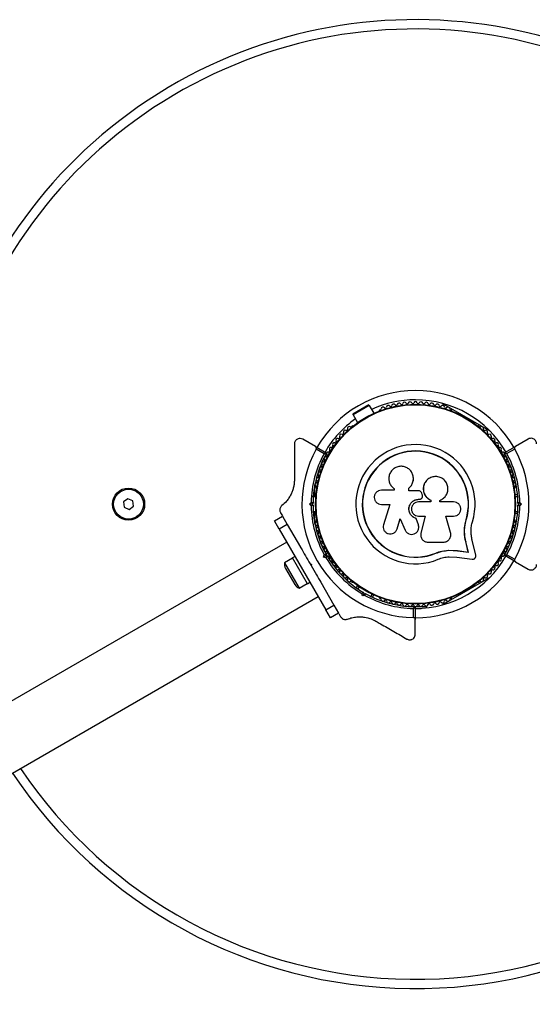
# Model space of a CAD drawing. Units: millimetres. Extents: x 0 to 8000, y 0 to 6851.
# Drawn here: x 3088 to 3363, y 4823 to 5351 of the extents above; entities that cross this region are included whole.
import ezdxf

# ---------------------------------------------------------------- set-up
doc = ezdxf.new("R2010")
doc.units = ezdxf.units.MM

msp = doc.modelspace()

# ---------------------------------------------------------------- linework, layer by layer
at = {"color": 7, "linetype": 'Continuous', "lineweight": 25, "ltscale": 50}
for p, q in [((3274.97, 5144.46), (3266.31, 5139.46)), ((3275.19, 5144.08), (3266.53, 5139.08)), ((3274.97, 5144.46), (3275.19, 5144.08)), ((3275.19, 5144.08), (3277.63, 5139.86)), ((3281.14, 5141.72), (3280.72, 5141.48)), ((3314.15, 5145.3), (3339.85, 5130.46)), ((3319.28, 5141.48), (3318.86, 5141.72)), ((3266.53, 5139.08), (3266.31, 5139.46)), ((3266.53, 5139.08), (3268.97, 5134.86)), ((3323.54, 5139.88), (3323.28, 5139.43)), ((3266.02, 5132.99), (3265.61, 5132.75)), ((3330.21, 5135.43), (3330.46, 5135.88)), ((3334.39, 5132.75), (3333.98, 5132.99)), ((3246.33, 5121.98), (3239.5, 5125.93)), ((3360.5, 5126.04), (3353.62, 5122.07)), ((3246.33, 5121.98), (3252.06, 5118.68)), ((3250.96, 5118.16), (3246.71, 5120.61)), ((3347.89, 5118.76), (3353.62, 5122.07)), ((3353.24, 5120.7), (3348.99, 5118.24)), ((3298.87, 5105.3), (3298.86, 5105.36)), ((3246, 5095.11), (3246, 5101.56)), ((3246.75, 5100.08), (3246.75, 5099.6)), ((3288.41, 5099.49), (3288.47, 5099.45)), ((3288.49, 5099.47), (3288.63, 5099.33)), ((3296.38, 5098.33), (3296.38, 5099.66)), ((3296.39, 5099.62), (3296.38, 5099.66)), ((3296.39, 5098.3), (3296.39, 5099.62)), ((3304.76, 5101.95), (3304.73, 5101.9)), ((3353.25, 5099.6), (3353.25, 5100.08)), ((3246.51, 5095.11), (3245.15, 5095.11)), ((3288.58, 5098.56), (3281.68, 5098.56)), ((3288.58, 5099.37), (3288.58, 5098.56)), ((3301.64, 5098.33), (3296.38, 5098.33)), ((3303.24, 5094.19), (3303.26, 5094.2)), ((3303.67, 5096.22), (3303.36, 5097.06)), ((3354.75, 5096.11), (3353.4, 5096.11)), ((3354.85, 5095.11), (3353.49, 5095.11)), ((3145.7, 5093.99), (3143.36, 5092.29)), ((3143.36, 5092.29), (3143.66, 5089.42)), ((3143.66, 5089.42), (3146.3, 5088.24)), ((3148.34, 5092.81), (3145.7, 5093.99)), ((3146.3, 5088.24), (3148.64, 5089.94)), ((3148.64, 5089.94), (3148.34, 5092.81)), ((3243.09, 5091.11), (3244.01, 5092.03)), ((3244.01, 5090.2), (3243.09, 5091.11)), ((3244.5, 5091.11), (3243.09, 5091.11)), ((3245, 5091.61), (3244.5, 5091.11)), ((3244.5, 5091.11), (3245, 5090.61)), ((3281.68, 5090.98), (3286.17, 5090.98)), ((3286.17, 5090.98), (3282.82, 5080.09)), ((3301.69, 5093.7), (3301.7, 5093.71)), ((3301.69, 5093.7), (3302.01, 5093.7)), ((3301.7, 5093.71), (3302.02, 5093.71)), ((3308.3, 5092.32), (3301.7, 5092.32)), ((3302.01, 5093.7), (3302.02, 5093.71)), ((3308.27, 5093.21), (3308.3, 5093.22)), ((3308.27, 5093.21), (3308.27, 5092.31)), ((3308.3, 5093.22), (3308.3, 5092.32)), ((3313.07, 5092.32), (3313.07, 5093.13)), ((3320.49, 5092.32), (3313.07, 5092.32)), ((3355.5, 5091.11), (3355, 5091.61)), ((3355, 5090.61), (3355.5, 5091.11)), ((3356.91, 5091.11), (3355.5, 5091.11)), ((3355.99, 5092.03), (3356.91, 5091.11)), ((3356.91, 5091.11), (3355.99, 5090.2)), ((3224.38, 5082.1), (3228.71, 5084.6)), ((3227.6, 5086.52), (3228.57, 5084.83)), ((3228.71, 5084.6), (3231.21, 5080.27)), ((3245.15, 5087.11), (3246.51, 5087.11)), ((3246, 5080.67), (3246, 5087.11)), ((3301.7, 5084.65), (3305.24, 5084.65)), ((3305.22, 5084.68), (3302.95, 5075.54)), ((3305.24, 5084.65), (3302.96, 5075.47)), ((3316.35, 5084.65), (3320.49, 5084.65)), ((3318.83, 5075.87), (3316.35, 5084.65)), ((3354.77, 5086.11), (3353.4, 5086.11)), ((3353.49, 5087.11), (3354.85, 5087.11)), ((3226.88, 5077.77), (3224.38, 5082.1)), ((3231.21, 5080.27), (3226.88, 5077.77)), ((3231.21, 5080.27), (3238.25, 5068.08)), ((3246.75, 5082.63), (3246.75, 5082.15)), ((3290.14, 5077.83), (3291.83, 5083.31)), ((3290.19, 5077.89), (3291.86, 5083.35)), ((3291.83, 5083.31), (3294.47, 5077.19)), ((3300.44, 5083.45), (3300.44, 5083.42)), ((3301.61, 5079.98), (3300.44, 5083.45)), ((3301.62, 5079.93), (3300.44, 5083.42)), ((3301.61, 5079.98), (3301.62, 5079.93)), ((3301.7, 5079.32), (3301.61, 5079.98)), ((3301.78, 5079.27), (3301.77, 5079.33)), ((3326.28, 5077.7), (3326.32, 5078.33)), ((3326.32, 5078.33), (3327.14, 5082.73)), ((3326.69, 5080.07), (3327.14, 5082.73)), ((3327.14, 5082.73), (3327.27, 5082.69)), ((3353.25, 5082.15), (3353.25, 5082.63)), ((3226.88, 5077.77), (3251.88, 5034.46)), ((3289.53, 5076.64), (3289.58, 5076.7)), ((3289.56, 5076.72), (3290.19, 5077.89)), ((3290.19, 5077.89), (3290.14, 5077.83)), ((3302.9, 5073.93), (3302.91, 5073.85)), ((3302.95, 5075.54), (3302.96, 5075.47)), ((3230.95, 5070.71), (2320.69, 4545.17)), ((3306.68, 5070.71), (3314.93, 5070.71)), ((3328.29, 5065.42), (3326.97, 5071.05)), ((3326.97, 5071.05), (3327.09, 5070.96)), ((3328.42, 5065.3), (3327.09, 5070.96)), ((3332.36, 5063.72), (3330.46, 5071.8)), ((3235.38, 5063.04), (3233.99, 5062.24)), ((3251.21, 5067.56), (3250.49, 5067.15)), ((3250.71, 5062.66), (3251.05, 5063.92)), ((3251.94, 5063.37), (3250.71, 5062.66)), ((3251.97, 5062.32), (3250.71, 5062.66)), ((3252.12, 5064.05), (3251.94, 5063.37)), ((3251.94, 5063.37), (3252.62, 5063.18)), ((3310.88, 5064.87), (3314.28, 5065.96)), ((3310.88, 5064.87), (3310.93, 5064.75)), ((3314.28, 5065.96), (3317.8, 5066.45)), ((3317.8, 5066.45), (3322.48, 5066.21)), ((3317.8, 5066.45), (3317.88, 5066.33)), ((3317.88, 5066.33), (3322.59, 5066.09)), ((3318.04, 5062.86), (3322.12, 5062.65)), ((3322.12, 5062.65), (3330.37, 5061.53)), ((3322.48, 5066.21), (3328.29, 5065.42)), ((3322.48, 5066.21), (3322.59, 5066.09)), ((3322.59, 5066.09), (3328.42, 5065.3)), ((3328.29, 5065.42), (3328.42, 5065.3)), ((3353.62, 5060.16), (3347.89, 5063.47)), ((3348.99, 5063.99), (3353.24, 5061.53)), ((3234.04, 5062.16), (3229.71, 5059.66)), ((3229.71, 5059.66), (3237.61, 5045.97)), ((3241.99, 5048.39), (3233.99, 5062.24)), ((3243.46, 5059.05), (3244.14, 5058.86)), ((3243.46, 5059.05), (3243.96, 5058.18)), ((3244.14, 5058.86), (3243.96, 5058.18)), ((3254.49, 5060.22), (3255.21, 5060.63)), ((3353.62, 5060.16), (3360.5, 5056.19)), ((3230.3, 5056.65), (3235.3, 5047.98)), ((3237.61, 5045.97), (3241.94, 5048.47)), ((3241.99, 5048.39), (3243.38, 5049.19)), ((3249.17, 5049.15), (3256.21, 5036.96)), ((3265.61, 5049.48), (3266.02, 5049.24)), ((3268.28, 5046.18), (3268.97, 5047.37)), ((3269.79, 5046.8), (3269.11, 5045.61)), ((3339.85, 5051.77), (3314.15, 5036.93)), ((3330.46, 5046.35), (3330.21, 5046.8)), ((3333.98, 5049.24), (3334.39, 5049.48)), ((2322.47, 4507.28), (3247.8, 5041.52)), ((3271.54, 5041.83), (3271.21, 5043.08)), ((3272.25, 5043.05), (3271.54, 5041.83)), ((3272.8, 5042.16), (3271.54, 5041.83)), ((3272.07, 5043.74), (3272.25, 5043.05)), ((3272.25, 5043.05), (3272.93, 5043.24)), ((3276.04, 5041.61), (3276.72, 5042.8)), ((3276.94, 5041.18), (3277.63, 5042.37)), ((3323.28, 5042.8), (3323.54, 5042.35)), ((3251.88, 5034.46), (3256.21, 5036.96)), ((3256.21, 5036.96), (3258.71, 5032.63)), ((3280.72, 5040.75), (3281.14, 5040.51)), ((3297.06, 5036.19), (3299.63, 5036.19)), ((3298, 5036.83), (3298, 5036.19)), ((3300.37, 5036.19), (3306, 5036.19)), ((3302, 5036.19), (3302, 5036.83)), ((3306, 5035.44), (3306, 5036.19)), ((3318.86, 5040.51), (3319.28, 5040.75)), ((3254.38, 5030.13), (3251.88, 5034.46)), ((3258.71, 5032.63), (3254.38, 5030.13)), ((3258.85, 5032.4), (3259.82, 5030.71)), ((3298.9, 5030.21), (3298.9, 5035.13)), ((3299.9, 5035.82), (3299.9, 5029.2)), ((3299.9, 5035.19), (3302.97, 5035.19)), ((3299.9, 5021.31), (3299.9, 5029.2))]:
    msp.add_line(p, q, dxfattribs=at)
at = {"color": 7, "linetype": 'Continuous', "lineweight": 25, "ltscale": 2500}
for centre, radius in [((3300, 5091.11), 53.64), ((3300, 5091.11), 53.38), ((3146, 5091.11), 8.65), ((3146, 5091.11), 8)]:
    msp.add_circle(centre, radius, dxfattribs=at)
for centre, radius, start, end in [((3300, 5091.11), 260, 35.0881, 206.2842), ((3300, 5091.11), 56, 90, 114.8775), ((3300, 5091.11), 56, 30, 90), ((3280.98, 5142.3), 0.606, 284.9243, 357.4969), ((3282.58, 5142.23), 1, 40.1351, 177.4969), ((3283.81, 5143.27), 0.606, 220.1351, 354.3537), ((3285.41, 5143.11), 1, 36.9959, 174.3537), ((3286.69, 5144.07), 0.606, 216.9959, 351.2147), ((3288.28, 5143.83), 1, 33.857, 171.2147), ((3289.61, 5144.72), 0.606, 213.857, 348.0755), ((3291.18, 5144.39), 1, 30.7179, 168.0755), ((3292.56, 5145.21), 0.606, 210.7179, 344.9365), ((3294.11, 5144.79), 1, 27.5788, 164.9365), ((3295.54, 5145.54), 0.606, 207.5788, 341.7974), ((3297.06, 5145.04), 1, 24.4397, 161.7974), ((3298.52, 5145.7), 0.606, 204.4397, 338.6583), ((3300.02, 5145.12), 1, 91.107, 158.6583), ((3299.98, 5145.12), 1, 21.3417, 88.893), ((3301.48, 5145.7), 0.606, 201.3417, 335.5602), ((3302.94, 5145.04), 1, 18.2026, 155.5602), ((3304.46, 5145.54), 0.606, 198.2026, 332.4212), ((3305.89, 5144.79), 1, 15.0635, 152.4212), ((3307.44, 5145.21), 0.606, 195.0635, 329.2821), ((3308.82, 5144.39), 1, 11.9245, 149.2821), ((3310.39, 5144.72), 0.606, 191.9245, 326.143), ((3311.72, 5143.83), 1, 8.7854, 146.143), ((3313.31, 5144.07), 0.606, 188.7854, 323.004), ((3314.59, 5143.11), 1, 5.6463, 143.004), ((3316.19, 5143.27), 0.606, 185.6463, 319.8649), ((3317.42, 5142.23), 1, 2.5073, 139.8649), ((3319.02, 5142.3), 0.606, 182.5073, 255.0401), ((3300, 5091.11), 56, 125.1225, 150.1023), ((3280.97, 5141.04), 0.5, 120, 177.1393), ((3319.03, 5141.04), 0.5, 2.8607, 60), ((3262.93, 5131.21), 0.606, 245.6463, 19.8649), ((3264.44, 5131.76), 1, 62.5073, 199.8649), ((3265.18, 5133.18), 0.606, 242.5073, 315.0401), ((3266.27, 5132.56), 0.5, 62.8607, 120), ((3333.73, 5132.56), 0.5, 60, 117.1393), ((3334.82, 5133.18), 0.606, 224.9243, 297.4969), ((3335.56, 5131.76), 1, 340.1351, 117.4969), ((3337.07, 5131.21), 0.606, 160.1351, 294.3537), ((3258.27, 5125.39), 1, 71.9245, 209.2821), ((3258.77, 5126.92), 0.606, 251.9245, 26.143), ((3260.21, 5127.62), 1, 68.7854, 206.143), ((3260.79, 5129.12), 0.606, 248.7854, 23.004), ((3262.27, 5129.75), 1, 65.6463, 203.004), ((3337.73, 5129.75), 1, 336.9959, 114.3537), ((3339.21, 5129.12), 0.606, 156.9959, 291.2147), ((3339.79, 5127.62), 1, 333.857, 111.2147), ((3341.23, 5126.92), 0.606, 153.857, 288.0755), ((3341.73, 5125.39), 1, 330.7179, 108.0755), ((3300, 5091.11), 60.91, 151.0348, 268.9652), ((3254.77, 5120.62), 1, 78.2026, 215.5603), ((3255.1, 5122.19), 0.606, 258.2026, 32.4212), ((3256.46, 5123.05), 1, 75.0635, 212.4212), ((3256.87, 5124.6), 0.606, 255.0635, 29.2821), ((3300, 5091.11), 32.01, 342.8705, 292.5151), ((3343.13, 5124.6), 0.606, 150.7179, 284.9365), ((3343.54, 5123.05), 1, 327.5788, 104.9365), ((3344.9, 5122.19), 0.606, 147.5788, 281.7974), ((3345.23, 5120.62), 1, 324.4397, 101.7974), ((3300, 5091.11), 60.91, 330.9407, 29.0593), ((3300, 5091.11), 56, 151.1255, 179.0592), ((3300, 5091.11), 55, 150.4144, 179.4791), ((3251.83, 5115.53), 1, 84.4398, 221.7974), ((3251.99, 5117.13), 0.606, 264.4398, 38.6583), ((3251.91, 5118.42), 0.3, 330.4144, 60), ((3253.24, 5118.13), 1, 151.107, 218.6583), ((3253.22, 5118.1), 1, 81.3417, 148.893), ((3253.47, 5119.69), 0.606, 261.3417, 35.5603), ((3300, 5091.11), 28.54, 342.8247, 292.5151), ((3300, 5091.11), 28.41, 342.8247, 292.5151), ((3346.53, 5119.69), 0.606, 144.4397, 278.6583), ((3346.78, 5118.1), 1, 31.107, 98.6583), ((3348.01, 5117.13), 0.606, 141.3417, 275.5602), ((3346.76, 5118.13), 1, 321.3417, 28.893), ((3348.04, 5118.5), 0.3, 120, 209.6892), ((3300, 5091.11), 55, 0.5209, 29.6892), ((3348.17, 5115.53), 1, 318.2026, 95.5602), ((3300, 5091.11), 56, 0.9408, 28.9768), ((3249.45, 5110.12), 1, 90.7179, 228.0755), ((3249.43, 5111.72), 0.606, 270.7179, 44.9365), ((3250.57, 5112.86), 1, 87.5788, 224.9365), ((3250.64, 5114.46), 0.606, 267.5788, 41.7974), ((3349.36, 5114.46), 0.606, 138.2026, 272.4212), ((3349.43, 5112.86), 1, 315.0635, 92.4212), ((3350.57, 5111.72), 0.606, 135.0635, 269.2821), ((3350.55, 5110.12), 1, 311.9245, 89.2821), ((3247.68, 5104.48), 1, 96.9959, 234.3537), ((3248.49, 5107.32), 1, 93.857, 231.2147), ((3247.48, 5106.07), 0.606, 276.9959, 51.2147), ((3248.38, 5108.92), 0.606, 273.857, 48.0755), ((3351.62, 5108.92), 0.606, 131.9245, 266.143), ((3351.51, 5107.32), 1, 308.7854, 86.143), ((3352.52, 5106.07), 0.606, 128.7854, 263.004), ((3352.32, 5104.48), 1, 305.6463, 83.004), ((3247.02, 5101.59), 1, 100.1351, 237.4969), ((3246.16, 5100.24), 0.606, 344.9243, 57.4969), ((3247.25, 5099.6), 0.5, 180, 237.1393), ((3246.74, 5103.17), 0.606, 280.1351, 54.3537), ((3353.26, 5103.17), 0.606, 125.6463, 259.8649), ((3352.75, 5099.6), 0.5, 302.8607, 0), ((3352.98, 5101.59), 1, 302.5073, 79.8649), ((3353.84, 5100.24), 0.606, 122.5073, 195.0401), ((3300, 5091.11), 56, 180.9408, 209.0592), ((3300, 5091.11), 55, 180.5209, 209.4791), ((3300, 5091.11), 55, 330.3108, 359.4791), ((3300, 5091.11), 56, 331.0232, 359.0592), ((3247.02, 5080.64), 1, 122.5073, 259.8649), ((3246.16, 5081.99), 0.606, 302.5073, 15.0401), ((3247.68, 5077.75), 1, 125.6463, 263.004), ((3247.25, 5082.63), 0.5, 122.8607, 180), ((3246.74, 5079.06), 0.606, 305.6463, 79.8649), ((3352.32, 5077.75), 1, 276.9959, 54.3537), ((3353.26, 5079.06), 0.606, 100.1351, 234.3537), ((3352.75, 5082.63), 0.5, 0, 57.1393), ((3352.98, 5080.64), 1, 280.1351, 57.4969), ((3353.84, 5081.99), 0.606, 164.9243, 237.4969), ((3248.49, 5074.91), 1, 128.7854, 266.143), ((3247.48, 5076.16), 0.606, 308.7854, 83.004), ((3248.38, 5073.31), 0.606, 311.9245, 86.143), ((3351.62, 5073.31), 0.606, 93.857, 228.0755), ((3351.51, 5074.91), 1, 273.857, 51.2147), ((3352.52, 5076.16), 0.606, 96.9959, 231.2147), ((3249.45, 5072.11), 1, 131.9245, 269.2821), ((3249.43, 5070.51), 0.606, 315.0635, 89.2821), ((3250.57, 5069.37), 1, 135.0635, 272.4212), ((3250.64, 5067.77), 0.606, 318.2026, 92.4212), ((3349.36, 5067.77), 0.606, 87.5788, 221.7974), ((3349.43, 5069.37), 1, 267.5788, 44.9365), ((3350.57, 5070.51), 0.606, 90.7179, 224.9365), ((3350.55, 5072.11), 1, 270.7179, 48.0755), ((3251.83, 5066.7), 1, 138.2026, 275.5603), ((3251.99, 5065.1), 0.606, 321.3417, 95.5603), ((3253.24, 5064.1), 1, 141.3417, 208.893), ((3253.22, 5064.13), 1, 211.107, 278.6583), ((3300, 5091.11), 55, 210.5209, 239.4791), ((3253.47, 5062.54), 0.606, 324.4397, 98.6583), ((3300, 5091.11), 56, 269.8977, 330), ((3346.53, 5062.54), 0.606, 81.3417, 215.5603), ((3346.78, 5064.13), 1, 261.3417, 328.893), ((3348.01, 5065.1), 0.606, 84.4397, 218.6583), ((3346.76, 5064.1), 1, 331.107, 38.6583), ((3348.04, 5063.73), 0.3, 150.3108, 240), ((3348.17, 5066.7), 1, 264.4397, 41.7974), ((3234.37, 5059), 4.7, 171.9488, 210), ((3300, 5091.11), 56, 210.9408, 239.0592), ((3254.77, 5061.61), 1, 144.4397, 281.7974), ((3255.1, 5060.04), 0.606, 327.5788, 101.7974), ((3256.46, 5059.18), 1, 147.5788, 284.9365), ((3256.87, 5057.63), 0.606, 330.7179, 104.9365), ((3258.27, 5056.84), 1, 150.7179, 288.0755), ((3341.73, 5056.84), 1, 251.9245, 29.2821), ((3343.13, 5057.63), 0.606, 75.0635, 209.2821), ((3343.54, 5059.18), 1, 255.0635, 32.4212), ((3344.9, 5060.04), 0.606, 78.2026, 212.4212), ((3345.23, 5061.61), 1, 258.2026, 35.5603), ((3258.77, 5055.31), 0.606, 333.857, 108.0755), ((3260.21, 5054.61), 1, 153.857, 291.2147), ((3260.79, 5053.11), 0.606, 336.9959, 111.2147), ((3262.27, 5052.48), 1, 156.9959, 294.3537), ((3337.73, 5052.48), 1, 245.6463, 23.004), ((3339.21, 5053.11), 0.606, 68.7854, 203.004), ((3339.79, 5054.61), 1, 248.7854, 26.143), ((3341.23, 5055.31), 0.606, 71.9245, 206.143), ((3239.37, 5050.34), 4.71, 210, 248.0512), ((3262.93, 5051.02), 0.606, 340.1351, 114.3537), ((3264.44, 5050.47), 1, 160.1351, 297.4969), ((3265.18, 5049.05), 0.606, 44.9243, 117.4969), ((3266.27, 5049.67), 0.5, 240, 297.1393), ((3333.73, 5049.67), 0.5, 242.8607, 300), ((3334.82, 5049.05), 0.606, 62.5073, 135.0401), ((3335.56, 5050.47), 1, 242.5073, 19.8649), ((3337.07, 5051.02), 0.606, 65.6463, 199.8649), ((3300, 5091.11), 56, 240.9408, 268.8745), ((3300, 5091.11), 55, 240.5209, 269.5856), ((3280.97, 5041.19), 0.5, 182.8607, 240), ((3280.98, 5039.93), 0.606, 2.5073, 75.0401), ((3282.58, 5040), 1, 182.5073, 319.8649), ((3283.81, 5038.96), 0.606, 5.6463, 139.8649), ((3285.41, 5039.12), 1, 185.6463, 323.004), ((3286.69, 5038.16), 0.606, 8.7854, 143.004), ((3288.28, 5038.4), 1, 188.7854, 326.143), ((3289.61, 5037.51), 0.606, 11.9245, 146.143), ((3291.18, 5037.84), 1, 191.9245, 329.2821), ((3292.56, 5037.02), 0.606, 15.0635, 149.2821), ((3294.11, 5037.44), 1, 195.0635, 332.4212), ((3295.54, 5036.69), 0.606, 18.2026, 152.4212), ((3297.06, 5037.19), 1, 198.2026, 335.5603), ((3298.52, 5036.53), 0.606, 21.3417, 155.5603), ((3300.02, 5037.11), 1, 201.3417, 268.893), ((3299.6, 5035.82), 0.3, 0, 89.5856), ((3299.98, 5037.11), 1, 271.107, 338.6583), ((3301.48, 5036.53), 0.606, 24.4397, 158.6583), ((3302.94, 5037.19), 1, 204.4397, 341.7974), ((3304.46, 5036.69), 0.606, 27.5788, 161.7974), ((3305.89, 5037.44), 1, 207.5788, 344.9365), ((3307.44, 5037.02), 0.606, 30.7179, 164.9365), ((3308.82, 5037.84), 1, 210.7179, 348.0755), ((3310.39, 5037.51), 0.606, 33.857, 168.0755), ((3311.72, 5038.4), 1, 213.857, 351.2147), ((3313.31, 5038.16), 0.606, 36.9959, 171.2147), ((3314.59, 5039.12), 1, 216.9959, 354.3537), ((3316.19, 5038.96), 0.606, 40.1351, 174.3537), ((3317.42, 5040), 1, 220.1351, 357.4969), ((3319.02, 5039.93), 0.606, 104.9243, 177.4969), ((3319.03, 5041.19), 0.5, 300, 357.1393), ((3300, 5091.11), 260, 213.7158, 324.9119)]:
    msp.add_arc(centre, radius, start, end, dxfattribs=at)
at = {"color": 8, "linetype": 'Continuous', "lineweight": 25, "ltscale": 2500}
for radius, start, end in [(255, 35.0881, 206.2112), (61, 90, 150.0939), (61, 30, 90), (61, 269.9061, 330), (255, 213.7888, 324.9119)]:
    msp.add_arc((3300, 5091.11), radius, start, end, dxfattribs=at)
at = {"color": 7, "linetype": 'Continuous', "lineweight": 25, "ltscale": 50}
for points, knots in [([(3239.5, 5125.93), (3239.07, 5126.11), (3238.33, 5126.42), (3237.18, 5126.27), (3236.32, 5125.86), (3235.67, 5125.28), (3235.24, 5124.59), (3235.03, 5123.91), (3235.01, 5123.5), (3235, 5123.33)], [0, 0, 0, 0, 0.266081, 0.455732, 0.596955, 0.709745, 0.823116, 0.923856, 1, 1, 1, 1]), ([(3365, 5123.45), (3364.98, 5123.7), (3364.95, 5124.19), (3364.64, 5124.93), (3364.18, 5125.55), (3363.54, 5126.07), (3362.64, 5126.44), (3361.53, 5126.5), (3360.85, 5126.2), (3360.5, 5126.04)], [0, 0, 0, 0, 0.108199, 0.21693, 0.318044, 0.42074, 0.572365, 0.780044, 1, 1, 1, 1]), ([(3235, 5123.33), (3235, 5121), (3235, 5116.31), (3235, 5109.88), (3235, 5105.77), (3235, 5104.15)], [0, 0, 0, 0, 0.376082, 0.754386, 1, 1, 1, 1]), ([(3246.71, 5120.61), (3246.74, 5120.68), (3246.81, 5120.83), (3246.85, 5121.1), (3246.81, 5121.41), (3246.65, 5121.75), (3246.44, 5121.9), (3246.33, 5121.98)], [0, 0, 0, 0, 0.122086, 0.250962, 0.439697, 0.69999, 1, 1, 1, 1]), ([(3353.62, 5122.07), (3353.54, 5122.02), (3353.36, 5121.89), (3353.18, 5121.61), (3353.1, 5121.28), (3353.13, 5120.99), (3353.19, 5120.8), (3353.24, 5120.71), (3353.24, 5120.7)], [0, 0, 0, 0, 0.207496, 0.490021, 0.690175, 0.845145, 0.976602, 1, 1, 1, 1]), ([(3252.06, 5118.68), (3252.05, 5118.67), (3252.04, 5118.67), (3251.91, 5118.61), (3251.68, 5118.5), (3251.39, 5118.36), (3251.15, 5118.24), (3251.03, 5118.19), (3250.99, 5118.17), (3250.97, 5118.16), (3250.96, 5118.16), (3250.96, 5118.16)], [0, 0, 0, 0, 0.1530039, 0.3010195, 0.5006585, 0.7644814, 0.9148207, 0.9675822, 0.9875915, 0.9963457, 1, 1, 1, 1]), ([(3252.17, 5118.27), (3252.16, 5118.27), (3252.15, 5118.27), (3252.01, 5118.26), (3251.76, 5118.23), (3251.43, 5118.2), (3251.16, 5118.18), (3251.04, 5118.16), (3250.99, 5118.16), (3250.97, 5118.16), (3250.96, 5118.16), (3250.96, 5118.16)], [0, 0, 0, 0, 0.153064, 0.301097, 0.500693, 0.764446, 0.915316, 0.967835, 0.987698, 0.996344, 1, 1, 1, 1]), ([(3348.99, 5118.24), (3348.99, 5118.24), (3348.98, 5118.25), (3348.96, 5118.25), (3348.92, 5118.25), (3348.79, 5118.26), (3348.52, 5118.29), (3348.19, 5118.32), (3347.94, 5118.34), (3347.8, 5118.35), (3347.79, 5118.36), (3347.78, 5118.36)], [0, 0, 0, 0, 0.0036547, 0.0122997, 0.0321706, 0.0847325, 0.2358261, 0.499664, 0.699176, 0.8470687, 1, 1, 1, 1]), ([(3348.99, 5118.24), (3348.99, 5118.25), (3348.98, 5118.25), (3348.96, 5118.26), (3348.92, 5118.28), (3348.81, 5118.33), (3348.56, 5118.45), (3348.27, 5118.59), (3348.04, 5118.7), (3347.91, 5118.75), (3347.9, 5118.76), (3347.89, 5118.76)], [0, 0, 0, 0, 0.003653, 0.012407, 0.032425, 0.08523, 0.23579, 0.499698, 0.699254, 0.847129, 1, 1, 1, 1]), ([(3296.38, 5099.66), (3296.88, 5100.14), (3297.89, 5101.1), (3298.74, 5103.04), (3298.99, 5105.11), (3298.58, 5107.16), (3297.56, 5108.98), (3296.03, 5110.4), (3294.13, 5111.28), (3292.05, 5111.54), (3289.98, 5111.14), (3288.14, 5110.11), (3286.7, 5108.56), (3285.83, 5106.66), (3285.58, 5104.57), (3285.99, 5102.53), (3286.98, 5100.68), (3288.04, 5099.81), (3288.58, 5099.37)], [0, 0, 0, 0, 0.062507, 0.125014, 0.187512, 0.249992, 0.312476, 0.374972, 0.437478, 0.499993, 0.562513, 0.625039, 0.687572, 0.75011, 0.81265, 0.875184, 0.937696, 1, 1, 1, 1]), ([(3296.39, 5099.62), (3296.9, 5100.1), (3297.91, 5101.06), (3298.71, 5102.98), (3299.01, 5104.46), (3298.85, 5105.21), (3298.83, 5105.29)], [0, 0, 0, 0, 0.321167, 0.64125, 0.961225, 1, 1, 1, 1]), ([(3313.07, 5093.13), (3313.76, 5093.46), (3315.14, 5094.12), (3316.62, 5095.93), (3317.43, 5098.08), (3317.46, 5100.41), (3316.7, 5102.61), (3315.22, 5104.42), (3313.23, 5105.62), (3310.95, 5106.06), (3308.66, 5105.71), (3306.63, 5104.6), (3305.09, 5102.88), (3304.23, 5100.73), (3304.14, 5098.4), (3304.86, 5096.2), (3306.27, 5094.31), (3307.63, 5093.59), (3308.3, 5093.22)], [0, 0, 0, 0, 0.0625, 0.124999, 0.187492, 0.249982, 0.312474, 0.374969, 0.437469, 0.49997, 0.562471, 0.624968, 0.687459, 0.749944, 0.812423, 0.874901, 0.937381, 1, 1, 1, 1]), ([(3235, 5104.15), (3234.98, 5103.49), (3234.93, 5102.17), (3234.58, 5100.19), (3234.03, 5098.29), (3233.22, 5096.33), (3232.12, 5094.43), (3230.5, 5092.27), (3229.16, 5091.09), (3228.33, 5090.37)], [0, 0, 0, 0, 0.115795, 0.231558, 0.347089, 0.462725, 0.612745, 0.76301, 1, 1, 1, 1]), ([(3304.75, 5101.89), (3304.71, 5101.83), (3304.52, 5101.43), (3304.36, 5100.81), (3304.23, 5100.08), (3304.19, 5099.52), (3304.2, 5098.96), (3304.25, 5098.41), (3304.34, 5097.86), (3304.49, 5097.32), (3304.74, 5096.63), (3305.08, 5095.97), (3305.49, 5095.36), (3305.96, 5094.79), (3306.49, 5094.28), (3307.11, 5093.82), (3307.65, 5093.49), (3308.06, 5093.31), (3308.27, 5093.21)], [0, 0, 0, 0, 0.0217815, 0.1279364, 0.181829, 0.2365214, 0.2890678, 0.3419858, 0.3954811, 0.4497703, 0.5019843, 0.607434, 0.6613054, 0.7132584, 0.818173, 0.8717588, 0.9355436, 1, 1, 1, 1]), ([(3245.15, 5095.11), (3245.16, 5095.27), (3245.18, 5095.57), (3245.18, 5095.6), (3245.18, 5095.61)], [0, 0, 0, 0, 0.5166, 1, 1, 1, 1]), ([(3281.68, 5098.56), (3281.18, 5098.5), (3280.2, 5098.39), (3278.94, 5097.52), (3278.23, 5096.47), (3277.94, 5095.51), (3277.84, 5094.52), (3278.09, 5093.26), (3278.94, 5092.02), (3280.2, 5091.15), (3281.18, 5091.04), (3281.68, 5090.98)], [0, 0, 0, 0, 0.124984, 0.249833, 0.374605, 0.43737, 0.500009, 0.624874, 0.749893, 0.874892, 1, 1, 1, 1]), ([(3303.36, 5097.06), (3303.28, 5097.24), (3303.14, 5097.59), (3302.73, 5098), (3302.21, 5098.28), (3301.83, 5098.31), (3301.64, 5098.33)], [0, 0, 0, 0, 0.249692, 0.499422, 0.749191, 1, 1, 1, 1]), ([(3302.01, 5093.7), (3302.16, 5093.71), (3302.46, 5093.73), (3302.87, 5093.9), (3303.13, 5094.06), (3303.23, 5094.18), (3303.24, 5094.19)], [0, 0, 0, 0, 0.326282, 0.653403, 0.980415, 1, 1, 1, 1]), ([(3302.02, 5093.71), (3302.17, 5093.72), (3302.47, 5093.74), (3302.89, 5093.91), (3303.25, 5094.17), (3303.54, 5094.51), (3303.74, 5094.91), (3303.83, 5095.35), (3303.82, 5095.8), (3303.72, 5096.08), (3303.67, 5096.22)], [0, 0, 0, 0, 0.12481, 0.24994, 0.375029, 0.499749, 0.62467, 0.749823, 0.874854, 1, 1, 1, 1]), ([(3228.33, 5090.37), (3228.1, 5090.15), (3227.68, 5089.75), (3227.3, 5088.94), (3227.16, 5088.14), (3227.24, 5087.37), (3227.42, 5086.84), (3227.56, 5086.58), (3227.6, 5086.52)], [0, 0, 0, 0, 0.262077, 0.458122, 0.624658, 0.7916, 0.950711, 1, 1, 1, 1]), ([(3245, 5091.61), (3244.99, 5091.62), (3244.97, 5091.63), (3244.82, 5091.69), (3244.59, 5091.79), (3244.31, 5091.91), (3244.11, 5091.99), (3244.01, 5092.03), (3244.01, 5092.03)], [0, 0, 0, 0, 0.195086, 0.38995, 0.590934, 0.806147, 0.995339, 1, 1, 1, 1]), ([(3245, 5090.61), (3244.99, 5090.61), (3244.97, 5090.6), (3244.82, 5090.54), (3244.59, 5090.44), (3244.31, 5090.32), (3244.11, 5090.24), (3244.01, 5090.2), (3244.01, 5090.2)], [0, 0, 0, 0, 0.195086, 0.38995, 0.590934, 0.806147, 0.995339, 1, 1, 1, 1]), ([(3300.44, 5083.42), (3299.84, 5083.63), (3298.65, 5084.07), (3297.3, 5085.46), (3296.51, 5087.21), (3296.4, 5089.13), (3296.97, 5090.97), (3298.15, 5092.47), (3299.8, 5093.51), (3301.06, 5093.64), (3301.7, 5093.71)], [0, 0, 0, 0, 0.125011, 0.249992, 0.374948, 0.499884, 0.624804, 0.749716, 0.874623, 1, 1, 1, 1]), ([(3300.44, 5083.45), (3299.84, 5083.67), (3298.66, 5084.1), (3297.32, 5085.49), (3296.53, 5087.23), (3296.41, 5089.14), (3296.98, 5090.97), (3298.16, 5092.46), (3299.8, 5093.5), (3301.06, 5093.63), (3301.69, 5093.7)], [0, 0, 0, 0, 0.125011, 0.249992, 0.374948, 0.499884, 0.624804, 0.749716, 0.874623, 1, 1, 1, 1]), ([(3301.7, 5092.32), (3301.19, 5092.26), (3300.19, 5092.15), (3298.91, 5091.26), (3298.06, 5089.99), (3297.75, 5088.49), (3298.05, 5086.98), (3298.91, 5085.71), (3300.19, 5084.82), (3301.19, 5084.71), (3301.7, 5084.65)], [0, 0, 0, 0, 0.125056, 0.25, 0.37489, 0.49978, 0.624723, 0.749775, 0.874836, 1, 1, 1, 1]), ([(3320.49, 5084.65), (3320.99, 5084.71), (3321.98, 5084.82), (3323.26, 5085.7), (3323.98, 5086.76), (3324.27, 5087.73), (3324.35, 5088.49), (3324.27, 5089.25), (3323.97, 5090.22), (3323.25, 5091.27), (3321.98, 5092.15), (3320.99, 5092.26), (3320.49, 5092.32)], [0, 0, 0, 0, 0.124906, 0.249679, 0.374366, 0.437065, 0.499683, 0.562551, 0.625087, 0.750029, 0.874962, 1, 1, 1, 1]), ([(3355.99, 5092.03), (3355.99, 5092.03), (3355.89, 5091.99), (3355.69, 5091.91), (3355.41, 5091.79), (3355.18, 5091.69), (3355.03, 5091.63), (3355.01, 5091.62), (3355, 5091.61)], [0, 0, 0, 0, 0.004661, 0.193855, 0.409067, 0.610051, 0.804914, 1, 1, 1, 1]), ([(3355, 5090.61), (3355.01, 5090.61), (3355.03, 5090.6), (3355.18, 5090.54), (3355.41, 5090.44), (3355.69, 5090.32), (3355.89, 5090.24), (3355.99, 5090.2), (3355.99, 5090.2)], [0, 0, 0, 0, 0.195087, 0.389951, 0.590936, 0.806149, 0.995339, 1, 1, 1, 1]), ([(3282.82, 5080.09), (3282.72, 5079.59), (3282.53, 5078.6), (3282.93, 5077.35), (3283.49, 5076.51), (3284.2, 5075.79), (3285.34, 5075.19), (3286.88, 5075.04), (3288.33, 5075.49), (3289.54, 5076.45), (3289.94, 5077.37), (3290.14, 5077.83)], [0, 0, 0, 0, 0.1250074, 0.2498629, 0.3124759, 0.3752928, 0.500128, 0.6250717, 0.7501366, 0.8751207, 1, 1, 1, 1]), ([(3294.47, 5077.19), (3294.71, 5076.76), (3295.2, 5075.9), (3296.47, 5075.08), (3297.93, 5074.78), (3299.41, 5075.04), (3300.67, 5075.84), (3301.54, 5077.04), (3301.93, 5078.49), (3301.72, 5079.45), (3301.62, 5079.93)], [0, 0, 0, 0, 0.125114, 0.250127, 0.375087, 0.500039, 0.625018, 0.750048, 0.875142, 1, 1, 1, 1]), ([(3327.09, 5070.96), (3326.88, 5071.91), (3326.46, 5073.81), (3326.32, 5076.77), (3326.53, 5079.77), (3327.02, 5081.71), (3327.27, 5082.69)], [0, 0, 0, 0, 0.249746, 0.498728, 0.749545, 1, 1, 1, 1]), ([(3330.46, 5071.8), (3330.28, 5072.6), (3329.92, 5074.2), (3329.8, 5076.7), (3329.97, 5079.22), (3330.38, 5080.87), (3330.59, 5081.69)], [0, 0, 0, 0, 0.24975, 0.498752, 0.749559, 1, 1, 1, 1]), ([(3302.95, 5075.54), (3302.91, 5075.33), (3302.85, 5075.02), (3302.83, 5074.59), (3302.85, 5074.26), (3302.88, 5074.04), (3302.9, 5073.94), (3302.9, 5073.93)], [0, 0, 0, 0, 0.393068, 0.594741, 0.797884, 0.995191, 1, 1, 1, 1]), ([(3302.96, 5075.47), (3302.91, 5075.18), (3302.81, 5074.61), (3302.9, 5073.74), (3303.18, 5072.92), (3303.63, 5072.17), (3304.24, 5071.55), (3304.98, 5071.08), (3305.81, 5070.77), (3306.39, 5070.73), (3306.68, 5070.71)], [0, 0, 0, 0, 0.124809, 0.25002, 0.37483, 0.499656, 0.624858, 0.749597, 0.87444, 1, 1, 1, 1]), ([(3314.93, 5070.71), (3315.24, 5070.74), (3315.86, 5070.78), (3316.75, 5071.11), (3317.54, 5071.62), (3318.2, 5072.31), (3318.67, 5073.12), (3318.95, 5074.02), (3319.02, 5074.96), (3318.9, 5075.56), (3318.83, 5075.87)], [0, 0, 0, 0, 0.1247773, 0.2499109, 0.3748045, 0.4994469, 0.6245554, 0.7496277, 0.8742818, 1, 1, 1, 1]), ([(3326.97, 5071.05), (3326.82, 5071.68), (3326.6, 5072.62), (3326.37, 5074.24), (3326.26, 5075.53), (3326.26, 5076.52), (3326.26, 5076.84)], [0, 0, 0, 0, 0.335943, 0.500757, 0.836726, 1, 1, 1, 1]), ([(3238.25, 5068.07), (3238.33, 5067.93), (3239.22, 5066.39), (3240.97, 5063.36), (3242.63, 5060.48), (3243.46, 5059.05)], [0, 0, 0, 0, 0.048081, 0.524057, 1, 1, 1, 1]), ([(3252.12, 5064.05), (3252.11, 5064.05), (3252.09, 5064.05), (3251.92, 5064.02), (3251.68, 5063.99), (3251.38, 5063.96), (3251.16, 5063.93), (3251.05, 5063.92), (3251.05, 5063.92)], [0, 0, 0, 0, 0.195086, 0.38995, 0.590934, 0.806147, 0.995339, 1, 1, 1, 1]), ([(3252.62, 5063.18), (3252.61, 5063.17), (3252.6, 5063.16), (3252.5, 5063.03), (3252.35, 5062.83), (3252.17, 5062.59), (3252.03, 5062.41), (3251.97, 5062.32), (3251.97, 5062.32)], [0, 0, 0, 0, 0.195086, 0.38995, 0.590934, 0.806147, 0.995339, 1, 1, 1, 1]), ([(3310.88, 5064.87), (3311.97, 5065.33), (3313.08, 5065.78), (3314.24, 5065.95), (3314.25, 5065.95)], [0, 0, 0, 0, 0.991073, 1, 1, 1, 1]), ([(3310.93, 5064.75), (3312.06, 5065.16), (3314.32, 5065.99), (3316.7, 5066.22), (3317.88, 5066.33)], [0, 0, 0, 0, 0.5, 1, 1, 1, 1]), ([(3312.26, 5061.54), (3313.2, 5061.89), (3315.08, 5062.57), (3317.05, 5062.77), (3318.04, 5062.86)], [0, 0, 0, 0, 0.5, 1, 1, 1, 1]), ([(3330.37, 5061.53), (3330.51, 5061.52), (3330.79, 5061.5), (3331.22, 5061.6), (3331.61, 5061.8), (3331.95, 5062.09), (3332.21, 5062.45), (3332.37, 5062.87), (3332.43, 5063.3), (3332.38, 5063.58), (3332.36, 5063.72)], [0, 0, 0, 0, 0.124853, 0.249964, 0.374892, 0.499504, 0.624529, 0.749741, 0.874968, 1, 1, 1, 1]), ([(3347.78, 5063.87), (3347.79, 5063.87), (3347.8, 5063.88), (3347.94, 5063.89), (3348.19, 5063.91), (3348.52, 5063.94), (3348.79, 5063.97), (3348.92, 5063.98), (3348.96, 5063.98), (3348.98, 5063.98), (3348.99, 5063.99), (3348.99, 5063.99)], [0, 0, 0, 0, 0.1529313, 0.300824, 0.500336, 0.7641739, 0.9152675, 0.9678294, 0.9877003, 0.9963453, 1, 1, 1, 1]), ([(3347.89, 5063.47), (3347.9, 5063.47), (3347.91, 5063.48), (3348.04, 5063.53), (3348.27, 5063.64), (3348.56, 5063.78), (3348.81, 5063.9), (3348.92, 5063.95), (3348.96, 5063.97), (3348.98, 5063.98), (3348.99, 5063.98), (3348.99, 5063.99)], [0, 0, 0, 0, 0.1528707, 0.3007462, 0.5003017, 0.7642097, 0.9147701, 0.9675753, 0.9875935, 0.996347, 1, 1, 1, 1]), ([(3243.96, 5058.18), (3244.91, 5056.54), (3246.66, 5053.51), (3248.38, 5050.52), (3249.17, 5049.16)], [0, 0, 0, 0, 0.543614, 1, 1, 1, 1]), ([(3353.24, 5061.53), (3353.21, 5061.46), (3353.14, 5061.31), (3353.1, 5061.05), (3353.14, 5060.73), (3353.3, 5060.39), (3353.51, 5060.24), (3353.62, 5060.16)], [0, 0, 0, 0, 0.122656, 0.251552, 0.440222, 0.700417, 1, 1, 1, 1]), ([(3360.5, 5056.19), (3360.93, 5056), (3361.67, 5055.7), (3362.82, 5055.84), (3363.68, 5056.25), (3364.33, 5056.83), (3364.76, 5057.52), (3364.97, 5058.21), (3364.99, 5058.61), (3365, 5058.78)], [0, 0, 0, 0, 0.266029, 0.455493, 0.596627, 0.709373, 0.822699, 0.923438, 1, 1, 1, 1]), ([(3272.07, 5043.74), (3272.06, 5043.73), (3272.04, 5043.72), (3271.91, 5043.62), (3271.71, 5043.47), (3271.47, 5043.28), (3271.29, 5043.15), (3271.21, 5043.09), (3271.21, 5043.08)], [0, 0, 0, 0, 0.195086, 0.38995, 0.590934, 0.806147, 0.995339, 1, 1, 1, 1]), ([(3272.93, 5043.24), (3272.93, 5043.22), (3272.93, 5043.2), (3272.91, 5043.04), (3272.88, 5042.79), (3272.84, 5042.49), (3272.81, 5042.27), (3272.8, 5042.17), (3272.8, 5042.16)], [0, 0, 0, 0, 0.195086, 0.38995, 0.590934, 0.806147, 0.995339, 1, 1, 1, 1]), ([(3298.9, 5035.13), (3298.9, 5035.13), (3298.91, 5035.13), (3298.92, 5035.15), (3298.94, 5035.19), (3299.02, 5035.29), (3299.17, 5035.51), (3299.36, 5035.78), (3299.51, 5035.98), (3299.59, 5036.1), (3299.6, 5036.11), (3299.6, 5036.12)], [0, 0, 0, 0, 0.003656, 0.012302, 0.032165, 0.084684, 0.235554, 0.499307, 0.698903, 0.846936, 1, 1, 1, 1]), ([(3298.9, 5035.13), (3298.9, 5035.13), (3298.91, 5035.13), (3298.92, 5035.14), (3298.96, 5035.17), (3299.07, 5035.24), (3299.29, 5035.39), (3299.56, 5035.58), (3299.77, 5035.72), (3299.88, 5035.8), (3299.89, 5035.81), (3299.9, 5035.82)], [0, 0, 0, 0, 0.003654, 0.012409, 0.032418, 0.085179, 0.235519, 0.499342, 0.698981, 0.846996, 1, 1, 1, 1]), ([(3259.82, 5030.71), (3259.96, 5030.51), (3260.24, 5030.09), (3260.87, 5029.6), (3261.57, 5029.3), (3262.39, 5029.17), (3263.04, 5029.25), (3263.42, 5029.39), (3263.52, 5029.42)], [0, 0, 0, 0, 0.172228, 0.345298, 0.506315, 0.669976, 0.911774, 1, 1, 1, 1]), ([(3263.52, 5029.42), (3264.3, 5029.7), (3265.86, 5030.24), (3268.25, 5030.62), (3270.54, 5030.69), (3273.15, 5030.46), (3276.05, 5029.73), (3277.98, 5028.73), (3278.79, 5028.3)], [0, 0, 0, 0, 0.1800096, 0.3597443, 0.4901738, 0.6204321, 0.8395416, 1, 1, 1, 1]), ([(3278.79, 5028.3), (3279.58, 5027.85), (3282.82, 5025.98), (3288.43, 5022.74), (3293.07, 5020.06), (3295.4, 5018.72)], [0, 0, 0, 0, 0.138433, 0.567209, 1, 1, 1, 1]), ([(3299.9, 5029.2), (3299.89, 5029.3), (3299.87, 5029.52), (3299.72, 5029.81), (3299.47, 5030.05), (3299.21, 5030.17), (3299.01, 5030.21), (3298.91, 5030.21), (3298.9, 5030.21)], [0, 0, 0, 0, 0.207474, 0.490256, 0.690544, 0.845581, 0.977036, 1, 1, 1, 1]), ([(3295.4, 5018.72), (3295.62, 5018.61), (3296.07, 5018.39), (3296.86, 5018.28), (3297.63, 5018.37), (3298.4, 5018.67), (3299.17, 5019.26), (3299.78, 5020.19), (3299.86, 5020.93), (3299.9, 5021.31)], [0, 0, 0, 0, 0.108092, 0.216717, 0.317778, 0.420501, 0.572269, 0.780147, 1, 1, 1, 1])]:
    msp.add_open_spline(points, degree=3, knots=knots, dxfattribs=at)

doc.saveas('drawing.dxf')
